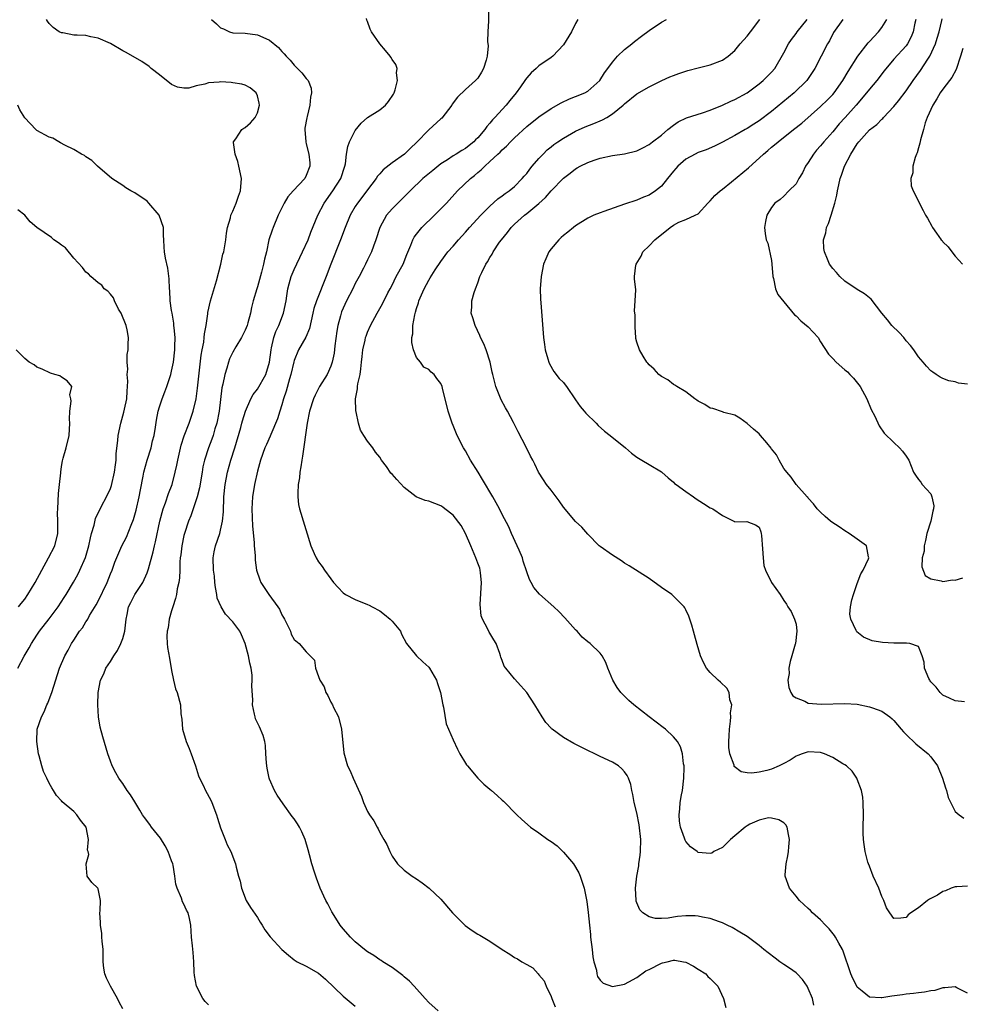
# Model space of a CAD drawing. Units: inches. Extents: x 2541000 to 2544000, y 1560000 to 1562584.
# Drawn here: x 2541340 to 2541494, y 1561016 to 1561177 of the extents above; entities that cross this region are included whole.
import ezdxf

# ---------------------------------------------------------------- set-up
doc = ezdxf.new("R2010")
doc.units = ezdxf.units.IN
doc.header["$MEASUREMENT"] = 0
doc.layers.add('LD25411560_2ft', color=95, linetype='Continuous')

msp = doc.modelspace()

# ---------------------------------------------------------------- linework, layer by layer
at = {"layer": 'LD25411560_2ft'}
for points, elevation in [([(2541416.76, 1561178.76), (2541416.77, 1561176.77), (2541416.68, 1561175), (2541416.62, 1561173.38), (2541416.69, 1561172.69), (2541416.52, 1561171), (2541416.37, 1561170.37), (2541415.95, 1561169), (2541415.62, 1561168.38), (2541415, 1561167.43), (2541414.65, 1561167), (2541413, 1561165.55), (2541411.71, 1561164.29), (2541410.85, 1561163.15), (2541410.77, 1561163), (2541409.13, 1561160.87), (2541409, 1561160.78), (2541407, 1561158.98), (2541405, 1561156.88), (2541404.02, 1561155.98), (2541403.03, 1561155), (2541401, 1561153.56), (2541399.56, 1561152.44), (2541399, 1561151.77), (2541398.63, 1561151.37), (2541398.42, 1561151), (2541397, 1561149.14), (2541396.91, 1561149), (2541395.35, 1561147), (2541395, 1561146.45), (2541394.15, 1561145), (2541393.34, 1561143), (2541392.59, 1561141), (2541390.99, 1561137), (2541390.23, 1561135), (2541388.64, 1561131), (2541388.25, 1561129.75), (2541388.08, 1561129), (2541387.77, 1561127.77), (2541387.51, 1561126.49), (2541386.91, 1561125.09), (2541385.73, 1561123), (2541385, 1561121.25), (2541384.95, 1561121.05), (2541384.49, 1561119), (2541384.27, 1561118.27), (2541383.73, 1561116.27), (2541383.29, 1561115), (2541383, 1561114), (2541382.66, 1561113), (2541382.28, 1561111.72), (2541381.18, 1561109.18), (2541381.09, 1561108.91), (2541380.48, 1561107.52), (2541380.23, 1561107), (2541379.52, 1561105), (2541379, 1561103.17), (2541378.54, 1561101), (2541378.23, 1561099), (2541378.1, 1561097), (2541378.2, 1561094.2), (2541378.49, 1561091.51), (2541378.49, 1561091), (2541378.63, 1561089.37), (2541378.63, 1561089), (2541378.65, 1561088.65), (2541378.88, 1561087), (2541379.4, 1561085.4), (2541379.57, 1561085), (2541380.9, 1561083), (2541382.35, 1561081), (2541382.6, 1561080.6), (2541383, 1561079.72), (2541383.28, 1561079.28), (2541383.44, 1561079), (2541383.88, 1561078.12), (2541384.4, 1561077), (2541384.55, 1561076.55), (2541385, 1561075.64), (2541385.81, 1561075), (2541387, 1561073.67), (2541388.31, 1561072.31), (2541388.49, 1561071), (2541389, 1561069.62), (2541389.19, 1561069), (2541389.91, 1561067.91), (2541390.18, 1561067), (2541390.5, 1561066.5), (2541391, 1561065.4), (2541391.25, 1561065), (2541391.46, 1561064.54), (2541392.27, 1561063), (2541392.77, 1561061), (2541393.14, 1561057.14), (2541393.74, 1561055), (2541394.18, 1561054.18), (2541394.66, 1561053), (2541396, 1561050), (2541396.36, 1561049), (2541397, 1561047.58), (2541397.32, 1561047), (2541398.02, 1561046.02), (2541398.55, 1561045), (2541398.72, 1561044.72), (2541399, 1561044.14), (2541399.68, 1561043), (2541400.14, 1561042.14), (2541400.62, 1561041), (2541401, 1561040.25), (2541401.89, 1561039), (2541403, 1561037.96), (2541404.3, 1561037), (2541405, 1561036.54), (2541405.91, 1561035.9), (2541407.05, 1561035.05), (2541409, 1561033.22), (2541410.89, 1561031), (2541412.94, 1561028.93), (2541414.12, 1561028.12), (2541415, 1561027.53), (2541415.35, 1561027.35), (2541415.88, 1561027), (2541417, 1561026.36), (2541419.02, 1561025), (2541420.25, 1561024.25), (2541421, 1561023.71), (2541421.49, 1561023.49), (2541422.2, 1561023), (2541423, 1561022.53), (2541423.99, 1561021.99), (2541424.87, 1561021), (2541425, 1561020.88), (2541425.87, 1561019.87), (2541426.19, 1561019), (2541427, 1561017.33), (2541427.11, 1561017), (2541427.65, 1561015.65)], 7538), ([(2541371, 1561015.97), (2541370.49, 1561016.49), (2541370.08, 1561017), (2541369.05, 1561019), (2541368.75, 1561020.75), (2541368.7, 1561021.3), (2541368.64, 1561023), (2541368.51, 1561024.51), (2541368.38, 1561025.62), (2541368.25, 1561027), (2541368.15, 1561029), (2541367.94, 1561030.06), (2541367.72, 1561031), (2541367.44, 1561031.44), (2541367, 1561032.43), (2541366.77, 1561032.77), (2541366.61, 1561033.39), (2541365.89, 1561035), (2541365.68, 1561035.68), (2541365.53, 1561037), (2541365.22, 1561038.78), (2541365.18, 1561039), (2541365, 1561039.51), (2541364.42, 1561041), (2541363.92, 1561041.92), (2541363.17, 1561043.17), (2541361.69, 1561045), (2541361.41, 1561045.41), (2541360.55, 1561046.55), (2541360.24, 1561047), (2541359.79, 1561047.79), (2541359, 1561049.14), (2541358.28, 1561050.28), (2541357.72, 1561051), (2541357, 1561052.11), (2541356.63, 1561052.63), (2541356.35, 1561053), (2541355.87, 1561053.87), (2541355.29, 1561055), (2541355, 1561055.78), (2541354.58, 1561057), (2541353.75, 1561059.75), (2541353.33, 1561061.33), (2541353.04, 1561063), (2541352.93, 1561065), (2541353.01, 1561067), (2541353.4, 1561069), (2541353.93, 1561070.07), (2541354.27, 1561071), (2541355, 1561072.08), (2541355.55, 1561073), (2541356.16, 1561073.84), (2541356.71, 1561075), (2541357, 1561075.84), (2541357.33, 1561077), (2541357.49, 1561078.52), (2541357.55, 1561079), (2541357.74, 1561079.74), (2541357.97, 1561081), (2541358.31, 1561081.69), (2541358.98, 1561083), (2541360.29, 1561085), (2541361, 1561086.55), (2541361.13, 1561086.87), (2541361.2, 1561087.2), (2541361.99, 1561090.01), (2541362.19, 1561091), (2541362.35, 1561091.65), (2541363.08, 1561095), (2541363.61, 1561097), (2541363.99, 1561097.99), (2541364.47, 1561099.53), (2541365.06, 1561101), (2541365.6, 1561103), (2541365.86, 1561104.14), (2541366, 1561105), (2541366.56, 1561107.44), (2541367.07, 1561108.93), (2541367.86, 1561111), (2541368.53, 1561113), (2541369, 1561115.01), (2541369.24, 1561116.76), (2541369.84, 1561122.16), (2541369.99, 1561123), (2541370.24, 1561124.24), (2541370.33, 1561125), (2541370.37, 1561125.63), (2541370.62, 1561127), (2541370.89, 1561128.89), (2541370.9, 1561129.1), (2541371.36, 1561131), (2541372.3, 1561134.3), (2541373.01, 1561137), (2541373.37, 1561138.63), (2541373.5, 1561139), (2541373.65, 1561139.65), (2541373.84, 1561141), (2541373.94, 1561142.06), (2541374.12, 1561143), (2541374.59, 1561144.59), (2541374.68, 1561145), (2541375, 1561145.68), (2541375.54, 1561147), (2541375.9, 1561148.1), (2541376.26, 1561149), (2541376.39, 1561151), (2541375.99, 1561153), (2541375.8, 1561153.8), (2541375.4, 1561155), (2541375.12, 1561156.88), (2541375.13, 1561157), (2541375.5, 1561157.5), (2541376.49, 1561159), (2541376.79, 1561159.21), (2541377, 1561159.34), (2541377.9, 1561160.1), (2541378.66, 1561161), (2541379, 1561161.76), (2541379.34, 1561163), (2541379.3, 1561163.3), (2541379, 1561164.54), (2541378.83, 1561165), (2541377.85, 1561165.85), (2541377, 1561166.25), (2541376.44, 1561166.44), (2541375, 1561166.67), (2541374.71, 1561166.71), (2541373, 1561166.79), (2541372.76, 1561166.76), (2541371, 1561166.64), (2541370.44, 1561166.44), (2541369, 1561166.17), (2541367.79, 1561165.79), (2541367, 1561165.77), (2541365.93, 1561165.93), (2541365, 1561166.37), (2541364.63, 1561166.63), (2541364.15, 1561167), (2541363, 1561167.95), (2541361.67, 1561169), (2541361.31, 1561169.31), (2541360.12, 1561170.12), (2541357.58, 1561171.58), (2541357, 1561171.9), (2541355, 1561173.07), (2541353, 1561173.97), (2541351.82, 1561174.18), (2541351, 1561174.36), (2541349.55, 1561174.45), (2541349, 1561174.46), (2541347.21, 1561174.79), (2541347, 1561174.8), (2541346.61, 1561175), (2541345.66, 1561175.66), (2541345, 1561176.34), (2541344.72, 1561176.72), (2541344.56, 1561177)], 7544), ([(2541371.51, 1561177), (2541372.3, 1561176.3), (2541373, 1561175.63), (2541373.45, 1561175.45), (2541374.44, 1561175), (2541375, 1561174.82), (2541377, 1561174.74), (2541379, 1561174.51), (2541379.92, 1561174.08), (2541381, 1561173.61), (2541382.43, 1561172.43), (2541383, 1561171.78), (2541383.38, 1561171.38), (2541383.7, 1561171), (2541384.34, 1561170.34), (2541385, 1561169.53), (2541385.58, 1561169), (2541386.27, 1561168.27), (2541387, 1561167.34), (2541387.3, 1561167), (2541387.77, 1561165.77), (2541387.87, 1561165), (2541387.7, 1561164.3), (2541387.6, 1561163), (2541387.16, 1561161.16), (2541387.08, 1561160.92), (2541386.78, 1561159.22), (2541386.76, 1561159), (2541386.9, 1561157), (2541387, 1561156.67), (2541387.4, 1561155), (2541387.55, 1561153.55), (2541387.59, 1561153), (2541387, 1561151.48), (2541386.75, 1561151), (2541384.84, 1561149), (2541383.98, 1561148.02), (2541383.38, 1561147), (2541383, 1561146.23), (2541382.42, 1561145), (2541381.57, 1561143), (2541381.41, 1561142.59), (2541380.9, 1561141), (2541380.47, 1561139), (2541380.18, 1561137.82), (2541380.03, 1561137), (2541379.69, 1561135.69), (2541379, 1561133.28), (2541378.9, 1561133), (2541378.34, 1561131), (2541378.06, 1561129.94), (2541377.88, 1561129), (2541377.44, 1561127.44), (2541377.31, 1561127), (2541377, 1561126.24), (2541376.39, 1561125), (2541375.5, 1561123.5), (2541375, 1561122.63), (2541374.47, 1561121.53), (2541374.29, 1561121), (2541374.02, 1561120.02), (2541373.68, 1561119), (2541373.37, 1561117.37), (2541373.22, 1561116.78), (2541372.74, 1561113), (2541372.37, 1561111), (2541372.08, 1561110.08), (2541371.78, 1561109), (2541371.58, 1561108.42), (2541371.01, 1561107), (2541370.37, 1561105), (2541370.12, 1561103.88), (2541369.99, 1561103), (2541369.55, 1561100.45), (2541369.15, 1561099), (2541369, 1561098.49), (2541368.12, 1561095.88), (2541367.74, 1561095), (2541367.08, 1561093), (2541367, 1561092.68), (2541366.65, 1561091), (2541366.48, 1561089.52), (2541366.39, 1561089), (2541366.34, 1561088.34), (2541366.31, 1561087), (2541366.26, 1561085.74), (2541366.17, 1561085), (2541365.92, 1561083.92), (2541365.77, 1561083), (2541365.63, 1561082.37), (2541365.17, 1561081), (2541365, 1561080.33), (2541364.61, 1561079), (2541364.43, 1561077.57), (2541364.27, 1561077), (2541364.21, 1561076.21), (2541364.27, 1561075), (2541364.34, 1561074.34), (2541364.63, 1561072.63), (2541365, 1561070.61), (2541365.32, 1561069), (2541365.62, 1561067.62), (2541365.89, 1561067), (2541366.42, 1561065), (2541366.48, 1561063.52), (2541366.65, 1561062.65), (2541366.76, 1561061), (2541367.35, 1561059), (2541367.85, 1561057.85), (2541368.18, 1561057), (2541368.88, 1561055), (2541369.4, 1561053.4), (2541369.57, 1561053), (2541370.14, 1561051.86), (2541370.52, 1561051), (2541371.39, 1561049.39), (2541371.56, 1561049), (2541372.33, 1561047), (2541372.48, 1561046.48), (2541373, 1561044.86), (2541373.72, 1561043), (2541374.08, 1561042.08), (2541374.66, 1561041), (2541375.44, 1561039), (2541375.54, 1561038.46), (2541375.9, 1561037), (2541376.17, 1561036.17), (2541376.39, 1561035), (2541377.17, 1561033), (2541377.86, 1561031.86), (2541379, 1561030.25), (2541379.46, 1561029.46), (2541379.79, 1561029), (2541380.23, 1561028.23), (2541381.09, 1561027.09), (2541383, 1561025.01), (2541384.07, 1561024.07), (2541385, 1561023.33), (2541385.51, 1561023), (2541387, 1561022.28), (2541389, 1561021.13), (2541390.15, 1561020.15), (2541393, 1561017.35), (2541395, 1561015.76)], 7542), ([(2541408.55, 1561015), (2541407, 1561016.36), (2541406.39, 1561017), (2541404.62, 1561019), (2541403.83, 1561019.83), (2541403, 1561020.52), (2541402.75, 1561020.75), (2541401, 1561022.08), (2541399.51, 1561023), (2541399.22, 1561023.22), (2541399, 1561023.33), (2541398.02, 1561024.02), (2541397, 1561024.63), (2541396.52, 1561025), (2541395, 1561026.26), (2541394.22, 1561027), (2541393, 1561028.39), (2541392.52, 1561029), (2541391.25, 1561031), (2541391.18, 1561031.18), (2541391, 1561031.5), (2541390.49, 1561032.49), (2541390.17, 1561033), (2541389.27, 1561035), (2541388.65, 1561036.65), (2541388.53, 1561037), (2541388.34, 1561037.66), (2541387.88, 1561039), (2541387.54, 1561040.46), (2541387.29, 1561041.29), (2541386.82, 1561043), (2541386.25, 1561044.25), (2541385.87, 1561045), (2541385.56, 1561045.56), (2541385, 1561046.33), (2541384.71, 1561046.71), (2541383.21, 1561048.79), (2541382.25, 1561050.25), (2541381.79, 1561051), (2541381, 1561052.83), (2541380.94, 1561053), (2541380.62, 1561054.62), (2541380.54, 1561055), (2541380.47, 1561055.53), (2541380.41, 1561057), (2541380.33, 1561058.33), (2541380.23, 1561059), (2541379.95, 1561059.95), (2541379.37, 1561061.37), (2541379, 1561062.06), (2541378.72, 1561062.72), (2541378.62, 1561063), (2541378.56, 1561063.44), (2541378.21, 1561065), (2541378.24, 1561065.76), (2541378.09, 1561068.09), (2541378.17, 1561069), (2541378.15, 1561069.85), (2541377.97, 1561071), (2541377.78, 1561071.78), (2541377.57, 1561073), (2541377.02, 1561075.02), (2541376.43, 1561076.43), (2541376.13, 1561077), (2541375, 1561078.54), (2541373.82, 1561079.82), (2541373.07, 1561081), (2541372.44, 1561082.44), (2541372.38, 1561083), (2541372.14, 1561084.14), (2541372.08, 1561085), (2541371.98, 1561086.02), (2541371.86, 1561087), (2541371.79, 1561089), (2541371.97, 1561089.97), (2541372.14, 1561091), (2541372.85, 1561093), (2541373, 1561093.54), (2541373.32, 1561095), (2541373.45, 1561096.55), (2541373.51, 1561099), (2541373.72, 1561101), (2541374.11, 1561103), (2541374.66, 1561105), (2541375.3, 1561107), (2541376.31, 1561110.31), (2541376.49, 1561111), (2541376.58, 1561111.42), (2541377.04, 1561112.96), (2541377.93, 1561115), (2541378.3, 1561115.7), (2541379, 1561116.59), (2541380.38, 1561119), (2541381, 1561120.99), (2541381.23, 1561123), (2541381.31, 1561123.31), (2541381.68, 1561125), (2541382.01, 1561125.99), (2541382.49, 1561127), (2541383.29, 1561129), (2541383.68, 1561131), (2541383.81, 1561131.81), (2541383.97, 1561133), (2541384.18, 1561133.82), (2541384.53, 1561135), (2541385, 1561136.13), (2541386.38, 1561139), (2541387.28, 1561141), (2541387.76, 1561142.24), (2541388.9, 1561145), (2541389.91, 1561147), (2541391.34, 1561149), (2541392.63, 1561151), (2541393.29, 1561153), (2541393.38, 1561153.38), (2541393.58, 1561155), (2541393.77, 1561156.23), (2541394.07, 1561157), (2541395, 1561158.87), (2541395.97, 1561160.03), (2541397, 1561161), (2541399, 1561162.25), (2541399.94, 1561163), (2541400.43, 1561163.57), (2541401.22, 1561164.78), (2541401.34, 1561165), (2541401.52, 1561165.52), (2541401.9, 1561167), (2541401.73, 1561168.27), (2541401.86, 1561169), (2541401.65, 1561169.65), (2541401, 1561170.46), (2541400.82, 1561170.82), (2541400.7, 1561171), (2541399.94, 1561171.94), (2541399, 1561173.04), (2541397.64, 1561175), (2541397.41, 1561175.41), (2541397, 1561176.67), (2541396.9, 1561176.9), (2541396.84, 1561177.16)], 7540), ([(2541431.38, 1561177), (2541431, 1561176.33), (2541430.33, 1561175), (2541429, 1561172.85), (2541427.27, 1561171), (2541427, 1561170.8), (2541425, 1561169.44), (2541424.55, 1561169), (2541423.74, 1561168.26), (2541423, 1561167.44), (2541422.81, 1561167.19), (2541422.7, 1561167), (2541421.97, 1561165.97), (2541421.27, 1561165), (2541420.23, 1561163.77), (2541419.64, 1561163), (2541417.82, 1561161), (2541417.41, 1561160.59), (2541417, 1561160.05), (2541416.47, 1561159.53), (2541416.16, 1561159), (2541415, 1561157.64), (2541414.66, 1561157.34), (2541414.36, 1561157), (2541413.58, 1561156.42), (2541413, 1561155.93), (2541412.39, 1561155.61), (2541411.5, 1561155), (2541411, 1561154.69), (2541410.08, 1561154.08), (2541409, 1561153.39), (2541407.66, 1561152.34), (2541406.04, 1561151), (2541403.96, 1561149), (2541403.49, 1561148.51), (2541401.95, 1561147), (2541401, 1561146.04), (2541400.1, 1561145), (2541399, 1561143.02), (2541398.36, 1561141), (2541397.96, 1561139.96), (2541397.64, 1561139), (2541397, 1561137.71), (2541396.67, 1561137), (2541396.33, 1561136.33), (2541395.64, 1561135), (2541395, 1561133.85), (2541394.59, 1561133), (2541393.56, 1561131), (2541393, 1561129.8), (2541392.76, 1561129.24), (2541392.67, 1561129), (2541392.58, 1561128.58), (2541392.14, 1561127), (2541391.97, 1561126.03), (2541391.64, 1561123.64), (2541391.53, 1561122.47), (2541391.21, 1561121), (2541391, 1561120.33), (2541390.4, 1561119), (2541389.18, 1561117), (2541388.43, 1561115.57), (2541388.17, 1561115), (2541387.53, 1561113), (2541387.14, 1561111), (2541386.39, 1561105.61), (2541386.25, 1561105), (2541386.13, 1561103.87), (2541385.94, 1561103), (2541385.89, 1561102.11), (2541385.69, 1561101), (2541385.59, 1561099.59), (2541385.6, 1561099), (2541385.74, 1561097.74), (2541385.88, 1561097), (2541387.71, 1561091), (2541388.29, 1561089.71), (2541388.59, 1561089), (2541389, 1561088.36), (2541389.59, 1561087.59), (2541389.97, 1561087), (2541391, 1561085.57), (2541391.45, 1561085), (2541392.18, 1561084.18), (2541393, 1561083.31), (2541393.42, 1561083), (2541395, 1561082.18), (2541397, 1561081.41), (2541397.28, 1561081.28), (2541397.76, 1561081), (2541399, 1561080.33), (2541399.77, 1561079.77), (2541400.7, 1561079), (2541401, 1561078.68), (2541402.38, 1561077), (2541402.55, 1561076.55), (2541403.39, 1561075), (2541405.02, 1561073), (2541406.01, 1561072.01), (2541407, 1561071.16), (2541407.13, 1561071), (2541408.27, 1561069), (2541408.45, 1561068.45), (2541408.91, 1561067), (2541409.31, 1561065), (2541409.42, 1561064.58), (2541409.87, 1561061.87), (2541411, 1561059.26), (2541411.72, 1561057.72), (2541412.09, 1561057), (2541413, 1561055.47), (2541413.19, 1561055.19), (2541413.33, 1561055), (2541415, 1561053.01), (2541416.02, 1561052.02), (2541417, 1561051.18), (2541417.24, 1561051), (2541418.18, 1561050.18), (2541419, 1561049.41), (2541419.23, 1561049.23), (2541421.4, 1561047), (2541422.23, 1561046.23), (2541423.61, 1561045), (2541425, 1561044.07), (2541426.43, 1561043), (2541427, 1561042.66), (2541427.97, 1561041.97), (2541428.92, 1561041), (2541429, 1561040.93), (2541430.63, 1561039), (2541431.52, 1561037.52), (2541431.74, 1561037), (2541432.39, 1561035), (2541432.84, 1561032.84), (2541433.07, 1561031.07), (2541433.27, 1561029), (2541433.43, 1561027.43), (2541433.45, 1561027), (2541433.68, 1561025), (2541433.79, 1561023.79), (2541433.96, 1561023), (2541434.39, 1561021.61), (2541434.47, 1561021), (2541434.58, 1561020.58), (2541435, 1561019.99), (2541435.49, 1561019.49), (2541437, 1561018.94), (2541437.04, 1561018.96), (2541439, 1561019.36), (2541439.71, 1561019.71), (2541441, 1561020.44), (2541442.49, 1561021.51), (2541443, 1561021.74), (2541445, 1561022.77), (2541445.2, 1561022.8), (2541445.93, 1561023), (2541447, 1561023.24), (2541447.23, 1561023.23), (2541448.64, 1561023), (2541449, 1561022.93), (2541450.25, 1561022.25), (2541451, 1561021.81), (2541452.26, 1561021), (2541452.61, 1561020.61), (2541453, 1561020.28), (2541454.25, 1561019), (2541455.17, 1561017), (2541455.51, 1561015.51)], 7536), ([(2541469.91, 1561015.91), (2541469.67, 1561017), (2541469, 1561018.64), (2541468.82, 1561019), (2541468.08, 1561020.08), (2541467.18, 1561021), (2541467, 1561021.16), (2541465.94, 1561021.94), (2541465, 1561022.55), (2541464.33, 1561023), (2541463.57, 1561023.57), (2541462.44, 1561024.44), (2541461.74, 1561025), (2541461, 1561025.63), (2541459, 1561027.1), (2541457.83, 1561027.83), (2541456.57, 1561028.57), (2541455.74, 1561029), (2541455, 1561029.35), (2541454.5, 1561029.5), (2541453, 1561030.07), (2541451.72, 1561030.28), (2541451, 1561030.47), (2541450.5, 1561030.5), (2541449, 1561030.5), (2541447.63, 1561030.37), (2541447, 1561030.28), (2541446.1, 1561030.1), (2541445, 1561030.06), (2541444.07, 1561030.07), (2541443, 1561030.34), (2541441.98, 1561031), (2541441.51, 1561031.51), (2541441, 1561032.61), (2541440.9, 1561032.9), (2541440.88, 1561033), (2541440.8, 1561035), (2541441.01, 1561037), (2541441.34, 1561038.66), (2541441.34, 1561039), (2541441.56, 1561040.44), (2541441.59, 1561041), (2541441.64, 1561043), (2541441.38, 1561045.38), (2541441, 1561047.32), (2541440.58, 1561049), (2541440.35, 1561050.35), (2541440.17, 1561051), (2541439.99, 1561051.99), (2541439.62, 1561053), (2541439.43, 1561053.43), (2541439, 1561054.02), (2541438.54, 1561054.54), (2541437.99, 1561055), (2541437, 1561055.6), (2541435, 1561056.56), (2541434.12, 1561057), (2541433, 1561057.51), (2541430.69, 1561058.69), (2541429, 1561059.66), (2541427.16, 1561061), (2541427.08, 1561061.08), (2541427, 1561061.17), (2541426.11, 1561062.11), (2541425.53, 1561063), (2541424.31, 1561065), (2541423, 1561066.99), (2541422.07, 1561068.07), (2541421, 1561069.23), (2541419.57, 1561071), (2541419.33, 1561071.33), (2541419, 1561072.24), (2541418.78, 1561072.78), (2541418.74, 1561073), (2541418.6, 1561073.4), (2541418, 1561075), (2541417.61, 1561075.61), (2541417, 1561076.68), (2541416.87, 1561076.87), (2541416.67, 1561077.33), (2541415.76, 1561079), (2541415.55, 1561079.55), (2541415.4, 1561081.4), (2541415.63, 1561085), (2541415.44, 1561086.56), (2541415.41, 1561087), (2541415.32, 1561087.32), (2541415, 1561088.16), (2541414.71, 1561089), (2541413.88, 1561091), (2541412.99, 1561093), (2541412.32, 1561094.32), (2541411, 1561096.01), (2541409.65, 1561097), (2541409.31, 1561097.31), (2541409, 1561097.51), (2541407, 1561098.28), (2541406.39, 1561098.39), (2541404.97, 1561098.97), (2541403, 1561100.52), (2541401.79, 1561101.79), (2541401, 1561102.7), (2541400.83, 1561102.83), (2541400.08, 1561103.92), (2541399.3, 1561105), (2541399, 1561105.48), (2541398.3, 1561106.3), (2541397.86, 1561107), (2541397, 1561108.08), (2541396.41, 1561109), (2541395.85, 1561109.85), (2541395.53, 1561111), (2541395.14, 1561112.86), (2541395.09, 1561113), (2541395.07, 1561113.07), (2541395.05, 1561115), (2541395.37, 1561116.63), (2541395.37, 1561117), (2541395.43, 1561117.43), (2541395.78, 1561119), (2541395.88, 1561119.88), (2541396.04, 1561121), (2541396.1, 1561121.9), (2541396.24, 1561123), (2541396.6, 1561124.6), (2541396.66, 1561125), (2541396.75, 1561125.25), (2541397, 1561125.92), (2541397.47, 1561127), (2541398.56, 1561129), (2541399.47, 1561130.53), (2541400.34, 1561132.34), (2541400.68, 1561133), (2541401, 1561133.58), (2541401.7, 1561135), (2541402.8, 1561137), (2541403.42, 1561138.58), (2541404.1, 1561140.1), (2541404.42, 1561141), (2541404.6, 1561141.4), (2541405, 1561141.92), (2541405.89, 1561143), (2541407.96, 1561145), (2541409, 1561146.05), (2541409.88, 1561147), (2541411.69, 1561149), (2541413.81, 1561151), (2541414.48, 1561151.52), (2541415, 1561151.98), (2541415.59, 1561152.41), (2541416.15, 1561153), (2541417, 1561153.77), (2541418.29, 1561155), (2541418.67, 1561155.33), (2541419, 1561155.71), (2541419.71, 1561156.29), (2541420.35, 1561157), (2541421, 1561157.63), (2541423, 1561159.51), (2541425, 1561161.1), (2541427, 1561162.44), (2541428.61, 1561163.39), (2541429.99, 1561164.01), (2541431, 1561164.39), (2541432.52, 1561165), (2541433, 1561165.26), (2541434.94, 1561167), (2541435.72, 1561168.28), (2541436.27, 1561169), (2541437, 1561170.04), (2541437.86, 1561171), (2541439, 1561172.11), (2541440.16, 1561173), (2541440.62, 1561173.38), (2541441.74, 1561174.26), (2541443, 1561175.22), (2541445, 1561176.55), (2541445.86, 1561177)], 7534), ([(2541495, 1561017.88), (2541493.28, 1561018.72), (2541493, 1561018.88), (2541491.29, 1561018.71), (2541491, 1561018.74), (2541489.69, 1561018.31), (2541489, 1561018.26), (2541487.99, 1561018.01), (2541487, 1561017.93), (2541486.21, 1561017.79), (2541485, 1561017.69), (2541484.41, 1561017.59), (2541482.64, 1561017.36), (2541481, 1561017.09), (2541480.9, 1561017.1), (2541479, 1561017.19), (2541477.81, 1561018.19), (2541477, 1561018.84), (2541476.91, 1561019), (2541476.28, 1561020.28), (2541475.98, 1561021), (2541474.73, 1561024.73), (2541474.59, 1561025), (2541474, 1561026.01), (2541473.46, 1561027), (2541473.29, 1561027.29), (2541472.4, 1561028.4), (2541471.81, 1561029), (2541471, 1561029.85), (2541469.69, 1561031), (2541469.35, 1561031.35), (2541469, 1561031.68), (2541467.55, 1561033), (2541467, 1561033.72), (2541465.96, 1561035), (2541465.21, 1561037), (2541465.21, 1561037.21), (2541465.37, 1561039), (2541465.69, 1561040.31), (2541465.77, 1561041), (2541465.8, 1561041.8), (2541465.92, 1561043), (2541465.79, 1561043.79), (2541465.55, 1561045), (2541465.35, 1561045.35), (2541465, 1561045.71), (2541464.21, 1561046.21), (2541463, 1561046.49), (2541462.5, 1561046.5), (2541461, 1561046.15), (2541459.48, 1561045.48), (2541459, 1561045.22), (2541458.67, 1561045), (2541457, 1561043.56), (2541456.28, 1561043), (2541455, 1561041.67), (2541453.55, 1561041), (2541453.24, 1561040.76), (2541453, 1561040.67), (2541451, 1561040.87), (2541450.86, 1561041), (2541449.78, 1561041.78), (2541449, 1561042.66), (2541448.87, 1561042.87), (2541448.78, 1561043.22), (2541448.14, 1561045), (2541447.99, 1561045.99), (2541447.92, 1561047), (2541448.02, 1561047.98), (2541448.09, 1561049), (2541448.3, 1561050.3), (2541448.43, 1561051), (2541448.66, 1561053), (2541448.73, 1561054.73), (2541448.72, 1561055), (2541448.63, 1561055.37), (2541448.47, 1561057), (2541448.14, 1561058.14), (2541447.62, 1561059), (2541447, 1561059.75), (2541445.66, 1561061), (2541445.31, 1561061.3), (2541443.03, 1561063), (2541440.5, 1561065), (2541439.71, 1561065.71), (2541438.37, 1561067), (2541437.8, 1561067.8), (2541437.07, 1561069), (2541436.24, 1561071), (2541435.91, 1561071.91), (2541435.34, 1561073), (2541435, 1561073.44), (2541433.38, 1561075), (2541433, 1561075.28), (2541432.07, 1561076.07), (2541431.24, 1561077), (2541431, 1561077.23), (2541429.22, 1561079.22), (2541428.24, 1561080.24), (2541427.42, 1561081), (2541425.09, 1561083.09), (2541424.18, 1561084.18), (2541423.75, 1561085), (2541423.47, 1561085.47), (2541423, 1561086.73), (2541422.45, 1561088.45), (2541422.29, 1561089), (2541421.75, 1561090.25), (2541421.45, 1561091), (2541420.52, 1561093), (2541420.09, 1561094.09), (2541419, 1561096.11), (2541418.57, 1561097), (2541417.99, 1561097.99), (2541417.45, 1561099), (2541415.8, 1561101.8), (2541415.05, 1561103), (2541413.84, 1561105), (2541413, 1561106.5), (2541412.68, 1561107), (2541411.64, 1561109), (2541411, 1561110.62), (2541410.83, 1561111), (2541410.17, 1561113), (2541409.27, 1561116.73), (2541409.19, 1561117), (2541409, 1561117.49), (2541408.3, 1561118.3), (2541407.87, 1561119), (2541407.38, 1561119.38), (2541407, 1561119.78), (2541406.19, 1561120.18), (2541405.63, 1561121), (2541405, 1561121.77), (2541404.53, 1561123), (2541404.21, 1561124.21), (2541404.25, 1561125), (2541404.4, 1561125.6), (2541404.41, 1561127), (2541404.72, 1561128.72), (2541404.85, 1561129.15), (2541405, 1561129.75), (2541405.31, 1561130.69), (2541405.37, 1561131), (2541406.24, 1561133), (2541407, 1561134.4), (2541407.24, 1561134.76), (2541408.07, 1561136.07), (2541409, 1561137.47), (2541410.13, 1561139), (2541411, 1561139.96), (2541411.88, 1561141), (2541413, 1561142.21), (2541413.68, 1561143), (2541415.52, 1561145), (2541417, 1561146.49), (2541418.31, 1561147.69), (2541419, 1561148.15), (2541419.46, 1561148.54), (2541420.13, 1561149), (2541421, 1561149.72), (2541422.26, 1561151), (2541422.59, 1561151.41), (2541423, 1561151.85), (2541423.49, 1561152.51), (2541423.9, 1561153), (2541425, 1561154.29), (2541425.67, 1561155), (2541426.33, 1561155.67), (2541427, 1561156.18), (2541427.45, 1561156.55), (2541428.1, 1561157), (2541429, 1561157.6), (2541431, 1561158.75), (2541432.53, 1561159.47), (2541433.98, 1561160.02), (2541435, 1561160.45), (2541435.41, 1561160.59), (2541436.08, 1561161), (2541437, 1561161.58), (2541438.78, 1561163), (2541439, 1561163.23), (2541441, 1561164.85), (2541443, 1561165.98), (2541443.68, 1561166.32), (2541445.08, 1561167), (2541446.4, 1561167.6), (2541447, 1561167.85), (2541447.83, 1561168.17), (2541449, 1561168.56), (2541449.34, 1561168.66), (2541451, 1561169.09), (2541453, 1561169.57), (2541455, 1561170.33), (2541455.93, 1561171), (2541457, 1561171.93), (2541457.89, 1561173), (2541459, 1561174.28), (2541459.54, 1561175), (2541461.08, 1561177)], 7532), ([(2541495, 1561035.35), (2541493.26, 1561035.26), (2541493, 1561035.24), (2541492.36, 1561035), (2541491.43, 1561034.57), (2541491, 1561034.46), (2541490.1, 1561033.9), (2541488.8, 1561033.2), (2541488.5, 1561033), (2541487, 1561031.82), (2541485.75, 1561031), (2541485.34, 1561030.65), (2541485, 1561030.25), (2541484.11, 1561030.11), (2541483, 1561030.08), (2541482.33, 1561031), (2541481.79, 1561031.79), (2541481.34, 1561033), (2541481, 1561033.68), (2541480.52, 1561035), (2541479.62, 1561037), (2541479, 1561038.61), (2541478.83, 1561039), (2541478.75, 1561039.25), (2541478.28, 1561041), (2541478.15, 1561042.15), (2541478.01, 1561043), (2541477.97, 1561044.03), (2541477.96, 1561045), (2541478.01, 1561047), (2541477.98, 1561049), (2541477.91, 1561049.91), (2541477.7, 1561051), (2541477, 1561052.82), (2541476.91, 1561053), (2541476.15, 1561054.15), (2541475.24, 1561055), (2541475, 1561055.16), (2541474.63, 1561055.37), (2541473, 1561056.39), (2541471.68, 1561057), (2541471, 1561057.2), (2541469, 1561057.33), (2541467.98, 1561057), (2541467.3, 1561056.7), (2541467, 1561056.6), (2541466.05, 1561055.95), (2541465, 1561055.38), (2541464.25, 1561055), (2541463, 1561054.46), (2541462.24, 1561054.24), (2541461, 1561053.96), (2541459.8, 1561053.8), (2541459, 1561053.88), (2541458.05, 1561054.05), (2541456.92, 1561054.92), (2541456.89, 1561055.11), (2541456.18, 1561057), (2541456, 1561058), (2541456.01, 1561059), (2541456.09, 1561059.91), (2541456.12, 1561061), (2541456.32, 1561062.32), (2541456.37, 1561063), (2541456.3, 1561063.7), (2541456.51, 1561065), (2541456.21, 1561065.79), (2541456.06, 1561067), (2541455.7, 1561067.7), (2541454.69, 1561068.69), (2541454.3, 1561069), (2541453, 1561070.27), (2541452.39, 1561071), (2541451.88, 1561071.88), (2541451.4, 1561073), (2541450.85, 1561074.85), (2541450.41, 1561076.41), (2541450.27, 1561077), (2541449.99, 1561078.01), (2541449.68, 1561079), (2541449.48, 1561079.48), (2541449, 1561080.54), (2541448.84, 1561080.84), (2541448.74, 1561081), (2541447, 1561082.76), (2541446.72, 1561083), (2541445, 1561084.19), (2541443, 1561085.64), (2541439.73, 1561087.73), (2541439, 1561088.15), (2541438.5, 1561088.5), (2541437, 1561089.46), (2541435, 1561090.88), (2541434.86, 1561091), (2541433, 1561092.89), (2541432.03, 1561094.03), (2541430.97, 1561094.97), (2541429, 1561097.27), (2541428.33, 1561098.33), (2541427.79, 1561099), (2541427, 1561100.06), (2541426.24, 1561101), (2541425.77, 1561101.77), (2541424.95, 1561103), (2541424.32, 1561104.32), (2541424.01, 1561105), (2541423.64, 1561105.64), (2541422.92, 1561107.08), (2541421.59, 1561109.59), (2541420.86, 1561111.14), (2541419.87, 1561113), (2541419.55, 1561113.55), (2541418.85, 1561114.85), (2541417.98, 1561117), (2541417.45, 1561119), (2541417.38, 1561119.38), (2541417.01, 1561121), (2541416.37, 1561123), (2541416, 1561124), (2541415.48, 1561125), (2541415.35, 1561125.35), (2541414.56, 1561127), (2541414.22, 1561128.22), (2541413.95, 1561129), (2541414.02, 1561129.98), (2541414.03, 1561131), (2541414.4, 1561132.4), (2541414.62, 1561133), (2541415, 1561133.98), (2541415.36, 1561135), (2541415.66, 1561135.66), (2541416.32, 1561137), (2541416.6, 1561137.4), (2541417, 1561138.1), (2541417.35, 1561138.65), (2541417.53, 1561139), (2541418.58, 1561140.58), (2541418.87, 1561141), (2541419.84, 1561142.16), (2541420.48, 1561143), (2541421, 1561143.52), (2541422.66, 1561145), (2541423, 1561145.27), (2541425, 1561146.94), (2541426.08, 1561147.92), (2541427, 1561148.98), (2541429, 1561151.05), (2541430.13, 1561151.87), (2541431, 1561152.6), (2541431.27, 1561152.73), (2541431.73, 1561153), (2541433, 1561153.65), (2541434, 1561154), (2541435, 1561154.32), (2541437, 1561154.74), (2541439, 1561155.04), (2541441, 1561155.53), (2541441.98, 1561156.02), (2541443, 1561156.56), (2541443.55, 1561157), (2541445, 1561158.11), (2541446.06, 1561159), (2541447, 1561159.74), (2541447.75, 1561160.25), (2541449.1, 1561160.9), (2541451.74, 1561161.74), (2541453, 1561162.18), (2541455, 1561163.01), (2541456.34, 1561163.66), (2541457, 1561163.93), (2541459, 1561164.99), (2541461, 1561166.46), (2541461.66, 1561167), (2541463, 1561168.38), (2541463.52, 1561169), (2541465, 1561171.55), (2541465.76, 1561173), (2541466.25, 1561173.75), (2541467, 1561174.73), (2541467.18, 1561175), (2541468.83, 1561177)], 7530), ([(2541474.67, 1561177), (2541473.15, 1561174.85), (2541472.47, 1561173.53), (2541472.17, 1561173), (2541470.09, 1561169), (2541468.78, 1561167), (2541466.72, 1561165), (2541463, 1561161.95), (2541461, 1561160.44), (2541460.11, 1561159.89), (2541459, 1561159.16), (2541458.68, 1561159), (2541457, 1561158.02), (2541455, 1561156.94), (2541453.71, 1561156.29), (2541452.3, 1561155.7), (2541451, 1561155.23), (2541450.54, 1561155), (2541449, 1561154.16), (2541447.71, 1561153), (2541447.37, 1561152.63), (2541447, 1561152.22), (2541446.03, 1561151), (2541445, 1561149.77), (2541444.04, 1561149), (2541443, 1561148.28), (2541442.06, 1561147.94), (2541441, 1561147.48), (2541439, 1561146.8), (2541435.6, 1561145.6), (2541435, 1561145.41), (2541433.97, 1561145), (2541433, 1561144.52), (2541431, 1561143.25), (2541430.63, 1561143), (2541429.74, 1561142.26), (2541429, 1561141.69), (2541428.65, 1561141.35), (2541428.24, 1561141), (2541427, 1561139.53), (2541426.62, 1561139), (2541426.14, 1561137.86), (2541425.74, 1561137), (2541425.34, 1561135), (2541425.22, 1561133), (2541425.28, 1561131.28), (2541425.29, 1561130.71), (2541425.77, 1561125), (2541425.9, 1561123.9), (2541426.04, 1561123), (2541426.47, 1561121.53), (2541426.6, 1561121), (2541426.72, 1561120.72), (2541427.46, 1561119.46), (2541428.33, 1561118.33), (2541429, 1561117.66), (2541429.29, 1561117.29), (2541429.51, 1561117), (2541431, 1561114.86), (2541431.72, 1561113.72), (2541432.37, 1561113), (2541432.64, 1561112.64), (2541434.36, 1561111), (2541434.66, 1561110.66), (2541435.73, 1561109.73), (2541436.62, 1561109), (2541439.12, 1561107), (2541440.13, 1561106.13), (2541441, 1561105.46), (2541441.28, 1561105.28), (2541441.79, 1561105), (2541443, 1561104.24), (2541445, 1561103.07), (2541445.1, 1561103), (2541446.09, 1561102.09), (2541447, 1561101.36), (2541447.17, 1561101.17), (2541447.4, 1561101), (2541449, 1561099.84), (2541450.23, 1561099), (2541450.68, 1561098.68), (2541451.91, 1561097.91), (2541453, 1561097.21), (2541453.15, 1561097.15), (2541453.4, 1561097), (2541455, 1561095.95), (2541456.83, 1561095), (2541456.94, 1561094.94), (2541457, 1561094.88), (2541458.96, 1561094.96), (2541460.4, 1561094.4), (2541461, 1561094.03), (2541461.24, 1561093.24), (2541461.33, 1561093), (2541461.34, 1561092.66), (2541461.51, 1561090.49), (2541461.61, 1561089), (2541461.77, 1561087.77), (2541462.01, 1561087), (2541463, 1561085), (2541464.41, 1561083), (2541465, 1561082.04), (2541465.43, 1561081.43), (2541465.65, 1561081), (2541466.23, 1561080.23), (2541466.77, 1561079), (2541467, 1561078.16), (2541467.16, 1561077), (2541466.9, 1561075), (2541466.88, 1561074.88), (2541466.3, 1561073), (2541466.06, 1561072.06), (2541465.83, 1561071), (2541465.87, 1561070.13), (2541465.68, 1561069), (2541465.81, 1561067.81), (2541466.18, 1561067), (2541466.47, 1561066.47), (2541467, 1561066.12), (2541468.43, 1561065.57), (2541469, 1561065.28), (2541471.09, 1561065.09), (2541475, 1561065.2), (2541477, 1561065.07), (2541479, 1561064.68), (2541479.52, 1561064.48), (2541481, 1561063.97), (2541482.33, 1561063), (2541482.71, 1561062.71), (2541483, 1561062.44), (2541484.17, 1561061), (2541484.55, 1561060.56), (2541485, 1561060.12), (2541486.6, 1561058.6), (2541488.57, 1561057), (2541489, 1561056.47), (2541490.11, 1561055), (2541490.93, 1561053), (2541491.41, 1561051.41), (2541491.58, 1561051), (2541491.86, 1561049.86), (2541493, 1561047.58), (2541493.66, 1561047), (2541494.44, 1561046.44)], 7528), ([(2541494.53, 1561065.47), (2541493, 1561065.65), (2541492.07, 1561066.07), (2541491, 1561066.57), (2541490.54, 1561067), (2541489.88, 1561067.88), (2541489, 1561068.75), (2541488.91, 1561068.91), (2541488.84, 1561069), (2541488.69, 1561069.31), (2541488.01, 1561071), (2541487.94, 1561071.94), (2541487.63, 1561073), (2541487, 1561074.54), (2541485.58, 1561075), (2541485.06, 1561075.06), (2541485, 1561075.04), (2541483, 1561075.05), (2541481.15, 1561075.15), (2541479.43, 1561075.43), (2541478.03, 1561076.03), (2541476.94, 1561076.94), (2541476.9, 1561077), (2541476.84, 1561077.16), (2541475.94, 1561079), (2541475.81, 1561079.81), (2541475.92, 1561081), (2541476.14, 1561082.14), (2541476.37, 1561083), (2541477, 1561084.83), (2541477.59, 1561086.41), (2541477.97, 1561087), (2541478.86, 1561088.86), (2541478.9, 1561089), (2541478.83, 1561089.17), (2541478.54, 1561091), (2541477, 1561092.06), (2541475.7, 1561093), (2541475, 1561093.43), (2541474.06, 1561094.06), (2541472.84, 1561094.84), (2541472.62, 1561095), (2541471.75, 1561095.75), (2541471, 1561096.45), (2541470.45, 1561097), (2541469.85, 1561097.85), (2541469, 1561098.76), (2541468.91, 1561098.91), (2541468.81, 1561099), (2541467, 1561101.02), (2541466.22, 1561102.22), (2541465.49, 1561103), (2541465.3, 1561103.3), (2541465, 1561103.61), (2541464.24, 1561105), (2541463.82, 1561105.82), (2541463, 1561106.85), (2541462.95, 1561106.94), (2541462.22, 1561107.78), (2541461.21, 1561109), (2541461, 1561109.28), (2541460.06, 1561110.06), (2541459, 1561110.98), (2541457.83, 1561111.83), (2541457, 1561112.35), (2541455.21, 1561112.79), (2541455, 1561112.87), (2541453.4, 1561113.4), (2541453, 1561113.47), (2541452.08, 1561114.08), (2541451, 1561114.62), (2541450.8, 1561114.8), (2541450.47, 1561115), (2541449, 1561116.14), (2541447.55, 1561117), (2541447.22, 1561117.22), (2541447, 1561117.35), (2541446.08, 1561118.08), (2541445, 1561118.64), (2541444.57, 1561119), (2541443.85, 1561119.85), (2541443, 1561120.56), (2541442.8, 1561120.8), (2541442.62, 1561121), (2541442.02, 1561121.98), (2541441.42, 1561123), (2541441, 1561124.27), (2541440.85, 1561124.85), (2541440.83, 1561125), (2541440.7, 1561126.7), (2541440.7, 1561128.7), (2541440.67, 1561129), (2541440.62, 1561129.38), (2541440.75, 1561131), (2541440.82, 1561132.82), (2541440.59, 1561134.59), (2541440.61, 1561135), (2541440.82, 1561136.82), (2541440.88, 1561137), (2541441.71, 1561138.29), (2541441.99, 1561139), (2541443, 1561140), (2541443.93, 1561141), (2541446.46, 1561143), (2541447, 1561143.4), (2541447.88, 1561143.88), (2541449, 1561144.31), (2541450.52, 1561145), (2541451, 1561145.26), (2541452.58, 1561147), (2541453, 1561147.37), (2541453.75, 1561148.25), (2541454.59, 1561149), (2541455, 1561149.28), (2541456.47, 1561150.47), (2541459.23, 1561152.77), (2541461.71, 1561155), (2541462.41, 1561155.59), (2541463, 1561156.11), (2541463.51, 1561156.49), (2541464.06, 1561157), (2541466.61, 1561159), (2541467.93, 1561160.07), (2541471, 1561162.76), (2541472.14, 1561163.86), (2541473, 1561164.74), (2541473.23, 1561165), (2541474.66, 1561167), (2541475.53, 1561168.47), (2541477.1, 1561171), (2541478.8, 1561173.2), (2541479, 1561173.38), (2541480.48, 1561175), (2541481, 1561175.68), (2541481.86, 1561177)], 7526), ([(2541486.57, 1561177), (2541486.41, 1561176.41), (2541486.16, 1561175), (2541485.83, 1561174.17), (2541485.21, 1561173), (2541485, 1561172.71), (2541483, 1561170.53), (2541481.39, 1561168.61), (2541480.18, 1561167), (2541479, 1561165.6), (2541478.54, 1561165), (2541476.81, 1561163), (2541475.02, 1561160.98), (2541474.07, 1561159.93), (2541473, 1561158.66), (2541471.53, 1561157), (2541471, 1561156.32), (2541470.37, 1561155.63), (2541469.84, 1561155), (2541469, 1561153.61), (2541468.55, 1561153), (2541468.06, 1561151.94), (2541467.46, 1561151), (2541467, 1561150.13), (2541465.85, 1561149), (2541465, 1561148.12), (2541464.42, 1561147.58), (2541463.52, 1561147), (2541463, 1561146.29), (2541462.24, 1561145), (2541461.99, 1561143.99), (2541461.86, 1561143), (2541461.98, 1561142.02), (2541462.15, 1561141), (2541462.42, 1561140.42), (2541463, 1561137.58), (2541463.07, 1561137), (2541463.23, 1561135), (2541463.33, 1561134.67), (2541463.67, 1561133), (2541464.04, 1561132.04), (2541465, 1561130.83), (2541466.74, 1561128.74), (2541467, 1561128.57), (2541467.77, 1561127.77), (2541469, 1561126.77), (2541470.62, 1561125), (2541471, 1561124.34), (2541472.32, 1561122.32), (2541473, 1561121.58), (2541473.58, 1561121), (2541475, 1561119.76), (2541475.4, 1561119.4), (2541475.79, 1561119), (2541476.37, 1561118.37), (2541477.27, 1561117.27), (2541477.48, 1561117), (2541478.55, 1561115), (2541479.27, 1561113.27), (2541479.85, 1561112.15), (2541480.59, 1561110.59), (2541481.4, 1561109.4), (2541483, 1561107.84), (2541483.92, 1561107), (2541484.42, 1561106.42), (2541485, 1561105.64), (2541485.44, 1561105), (2541486.21, 1561103), (2541486.5, 1561102.5), (2541487, 1561101.82), (2541487.37, 1561101.37), (2541487.59, 1561101), (2541489, 1561099.46), (2541489.21, 1561099), (2541489.5, 1561097.5), (2541489.45, 1561097), (2541489.34, 1561096.66), (2541489.02, 1561095), (2541488.38, 1561093), (2541488.14, 1561091.86), (2541487.93, 1561091), (2541487.91, 1561090.08), (2541487.63, 1561089), (2541487.55, 1561087.55), (2541488.1, 1561086.1), (2541489, 1561085.56), (2541490.73, 1561085.27), (2541491, 1561085.14), (2541492.57, 1561085.43), (2541493, 1561085.37), (2541494.28, 1561085.72)], 7524), ([(2541495, 1561117.39), (2541493.56, 1561117.56), (2541493, 1561117.76), (2541491.94, 1561117.94), (2541491, 1561118.34), (2541490.56, 1561118.56), (2541489.89, 1561119), (2541489.33, 1561119.33), (2541489, 1561119.59), (2541488.33, 1561120.33), (2541487.78, 1561121), (2541487.4, 1561121.4), (2541487, 1561121.87), (2541486.23, 1561123), (2541485.69, 1561123.69), (2541485, 1561124.48), (2541484.59, 1561125), (2541483.83, 1561125.83), (2541482.68, 1561127), (2541481.92, 1561127.92), (2541481.01, 1561129), (2541479.28, 1561131.28), (2541479, 1561131.53), (2541478.17, 1561132.17), (2541477, 1561132.86), (2541475, 1561134.21), (2541474.15, 1561135), (2541473.62, 1561135.62), (2541473, 1561136.3), (2541472.49, 1561137), (2541472.15, 1561137.85), (2541471.65, 1561139), (2541471.56, 1561139.56), (2541471.49, 1561141), (2541471.87, 1561142.13), (2541471.99, 1561143), (2541472.33, 1561143.66), (2541472.72, 1561145), (2541473.34, 1561147), (2541473.69, 1561148.31), (2541473.78, 1561149), (2541473.98, 1561149.98), (2541474.23, 1561151), (2541474.43, 1561151.57), (2541474.91, 1561153), (2541475.94, 1561155), (2541477, 1561156.67), (2541477.25, 1561157), (2541479, 1561158.96), (2541480.18, 1561159.82), (2541481, 1561160.72), (2541481.16, 1561160.84), (2541481.29, 1561161), (2541483, 1561162.77), (2541483.72, 1561163.72), (2541485, 1561165.36), (2541486.12, 1561167), (2541487.35, 1561168.65), (2541488.52, 1561170.52), (2541488.84, 1561171), (2541489.78, 1561173), (2541490.06, 1561173.94), (2541490.38, 1561175), (2541490.81, 1561176.81), (2541490.87, 1561177.13)], 7522), ([(2541494.26, 1561172.26), (2541493.88, 1561171), (2541493.16, 1561168.84), (2541492.46, 1561167.54), (2541492.07, 1561167), (2541491, 1561165.63), (2541490.55, 1561165), (2541489.98, 1561164.02), (2541489.33, 1561163), (2541488.45, 1561161), (2541488.11, 1561160.11), (2541487.81, 1561159), (2541487.33, 1561157.33), (2541487.24, 1561156.76), (2541487, 1561156.01), (2541486.79, 1561155.21), (2541486.68, 1561155), (2541486.45, 1561154.45), (2541486.06, 1561153), (2541486.08, 1561151.92), (2541485.76, 1561151), (2541485.79, 1561149.79), (2541486.14, 1561149), (2541487.78, 1561145.78), (2541488.14, 1561145), (2541488.5, 1561144.5), (2541489.2, 1561143.2), (2541489.28, 1561143), (2541489.93, 1561142.07), (2541490.71, 1561141), (2541490.86, 1561140.86), (2541491, 1561140.68), (2541491.83, 1561139.83), (2541492.44, 1561139), (2541493, 1561138.3), (2541494.19, 1561137)], 7520), ([(2541357, 1561015.29), (2541356.4, 1561016.4), (2541356.13, 1561017), (2541355.01, 1561019), (2541354.34, 1561020.34), (2541354.07, 1561021), (2541353.93, 1561021.93), (2541353.81, 1561023), (2541353.79, 1561025), (2541353.64, 1561026.36), (2541353.6, 1561027), (2541353.6, 1561027.6), (2541353.35, 1561029), (2541353.4, 1561029.4), (2541353.27, 1561031), (2541353.34, 1561031.34), (2541353.36, 1561033), (2541353, 1561034.9), (2541352.95, 1561035), (2541351.96, 1561035.96), (2541351.2, 1561037), (2541351.05, 1561038.95), (2541351.03, 1561039), (2541351.48, 1561040.52), (2541351.34, 1561041), (2541351.23, 1561041.23), (2541351.39, 1561043), (2541351.02, 1561045), (2541350.12, 1561046.12), (2541349.52, 1561047), (2541349, 1561047.54), (2541347.12, 1561049.12), (2541347, 1561049.29), (2541346.16, 1561050.16), (2541345.72, 1561051), (2541345.4, 1561051.4), (2541345, 1561052.16), (2541344.61, 1561053), (2541344.08, 1561054.08), (2541343.8, 1561055), (2541343.35, 1561056.65), (2541343.24, 1561057), (2541342.95, 1561059), (2541343.05, 1561061), (2541343.71, 1561063), (2541344.17, 1561063.83), (2541344.63, 1561065), (2541344.76, 1561065.24), (2541345, 1561065.88), (2541345.41, 1561067), (2541346.7, 1561071), (2541347.54, 1561073), (2541348.07, 1561073.93), (2541348.65, 1561075), (2541349, 1561075.55), (2541349.96, 1561077), (2541350.42, 1561077.58), (2541351, 1561078.56), (2541351.19, 1561078.81), (2541351.28, 1561079), (2541351.6, 1561079.6), (2541352.68, 1561081.32), (2541353, 1561081.94), (2541354.44, 1561085), (2541355, 1561086.39), (2541355.27, 1561087), (2541355.71, 1561088.29), (2541356.88, 1561091), (2541357.6, 1561092.4), (2541358.36, 1561094.36), (2541358.74, 1561095.26), (2541359.2, 1561096.8), (2541359.7, 1561099), (2541359.9, 1561100.1), (2541360.37, 1561102.37), (2541360.48, 1561103), (2541361, 1561104.99), (2541361.64, 1561107), (2541361.89, 1561108.11), (2541362.13, 1561109), (2541362.36, 1561110.36), (2541362.5, 1561111.5), (2541362.81, 1561113), (2541363, 1561113.67), (2541363.44, 1561115), (2541363.86, 1561116.14), (2541364.21, 1561117), (2541364.86, 1561119), (2541365, 1561119.53), (2541365.28, 1561121), (2541365.51, 1561123), (2541365.53, 1561123.53), (2541365.55, 1561125), (2541365.4, 1561126.6), (2541365.38, 1561127), (2541365.35, 1561127.35), (2541365.06, 1561129), (2541365, 1561129.46), (2541364.75, 1561131), (2541364.69, 1561132.69), (2541364.65, 1561133), (2541364.6, 1561134.6), (2541364.38, 1561136.38), (2541364.01, 1561137.99), (2541363.83, 1561139), (2541363.78, 1561139.78), (2541363.73, 1561141), (2541363.67, 1561141.67), (2541363.68, 1561143), (2541362.97, 1561145), (2541361.29, 1561147), (2541361, 1561147.29), (2541359, 1561148.68), (2541358.35, 1561149), (2541357.49, 1561149.49), (2541357, 1561149.87), (2541355.23, 1561151), (2541352.91, 1561153), (2541351.97, 1561153.97), (2541351, 1561154.53), (2541350.74, 1561154.74), (2541350.26, 1561155), (2541349, 1561155.73), (2541347.54, 1561156.46), (2541346.85, 1561156.85), (2541346.55, 1561157), (2541345.58, 1561157.58), (2541345, 1561157.78), (2541343, 1561158.85), (2541342.91, 1561158.91), (2541342.82, 1561159), (2541341, 1561160.94), (2541340.22, 1561162.22), (2541339.89, 1561163)], 7546), ([(2541339.88, 1561071), (2541340.93, 1561072.93), (2541341.7, 1561074.3), (2541342.08, 1561075), (2541343, 1561076.39), (2541343.42, 1561077), (2541345, 1561079.06), (2541346.44, 1561081), (2541347.46, 1561082.54), (2541347.78, 1561083), (2541348.98, 1561085.02), (2541349.69, 1561086.31), (2541350.02, 1561087), (2541350.95, 1561089.05), (2541351.49, 1561091), (2541351.72, 1561092.28), (2541351.92, 1561093), (2541352.35, 1561094.35), (2541352.57, 1561095.43), (2541353.34, 1561097), (2541354.58, 1561099.42), (2541355, 1561100.35), (2541355.17, 1561100.83), (2541355.67, 1561103), (2541355.81, 1561104.19), (2541355.92, 1561105), (2541355.96, 1561106.04), (2541356.19, 1561108.19), (2541356.25, 1561109), (2541356.67, 1561111), (2541357.2, 1561112.8), (2541357.3, 1561113.3), (2541357.66, 1561115), (2541357.73, 1561116.27), (2541357.81, 1561117), (2541357.86, 1561117.86), (2541357.74, 1561119), (2541357.84, 1561119.84), (2541357.71, 1561121), (2541357.75, 1561122.25), (2541357.88, 1561123), (2541357.88, 1561123.88), (2541357.95, 1561125), (2541357.75, 1561126.25), (2541357.56, 1561127), (2541356.74, 1561129), (2541356.34, 1561129.66), (2541355.66, 1561131), (2541355.51, 1561131.51), (2541355, 1561132.08), (2541354.6, 1561132.6), (2541353.97, 1561133), (2541353.58, 1561133.58), (2541353, 1561133.97), (2541351.77, 1561135), (2541351.42, 1561135.42), (2541351, 1561135.71), (2541350.46, 1561136.46), (2541349, 1561137.98), (2541347.68, 1561139.68), (2541347, 1561140.09), (2541346.52, 1561140.52), (2541345.77, 1561141), (2541345.37, 1561141.37), (2541342.98, 1561143), (2541341.91, 1561143.91), (2541340.99, 1561145), (2541339.89, 1561145.89)], 7548), ([(2541339.99, 1561081), (2541340.43, 1561081.57), (2541341, 1561082.27), (2541341.51, 1561083), (2541342.71, 1561085), (2541343.78, 1561087), (2541344.9, 1561089), (2541345.92, 1561091), (2541346.4, 1561093), (2541346.43, 1561095), (2541346.37, 1561096.37), (2541346.38, 1561097), (2541346.5, 1561099.5), (2541346.68, 1561101), (2541346.88, 1561102.88), (2541346.88, 1561103), (2541347, 1561103.94), (2541347.14, 1561104.86), (2541347.29, 1561105.29), (2541347.75, 1561107), (2541348.23, 1561109), (2541348.37, 1561111), (2541348.32, 1561111.68), (2541348.35, 1561113), (2541348.6, 1561114.6), (2541348.53, 1561115), (2541348.36, 1561115.64), (2541348.69, 1561117), (2541347.92, 1561117.92), (2541347, 1561118.52), (2541346.73, 1561118.73), (2541345.9, 1561119), (2541345.2, 1561119.2), (2541343.82, 1561119.82), (2541343, 1561120.19), (2541342.53, 1561120.53), (2541341.72, 1561121), (2541341, 1561121.58), (2541339.6, 1561123)], 7550)]:
    msp.add_lwpolyline(points, dxfattribs=dict(at, elevation=elevation))

doc.saveas('drawing.dxf')
